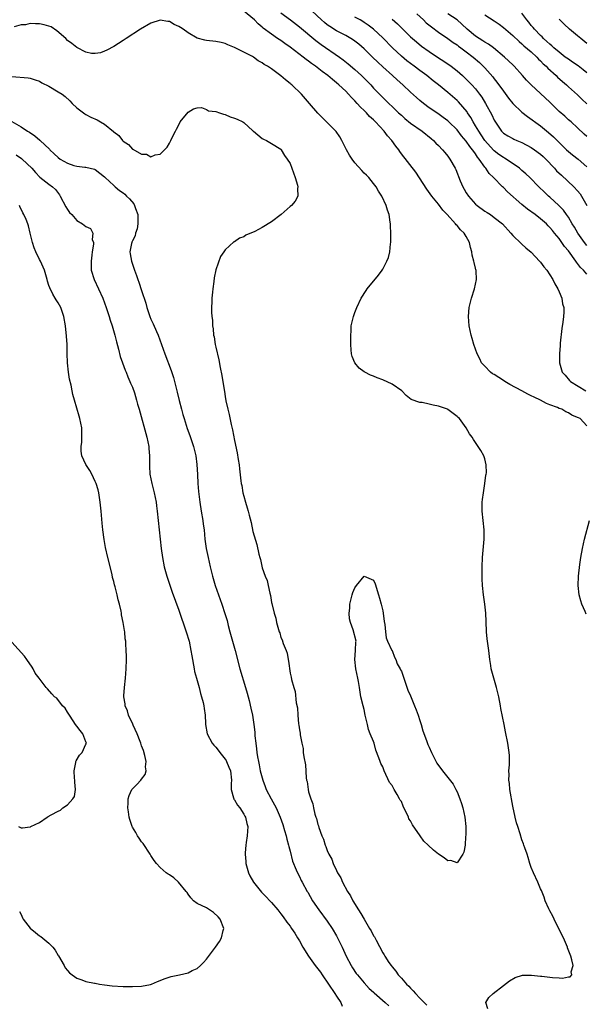
# Model space of a CAD drawing. Units: inches. Extents: x 2529000 to 2532000, y 1542000 to 1545000.
# Drawn here: x 2530253 to 2530375, y 1543365 to 1543577 of the extents above; entities that cross this region are included whole.
import ezdxf

# ---------------------------------------------------------------- set-up
doc = ezdxf.new("R2010")
doc.units = ezdxf.units.IN
doc.header["$MEASUREMENT"] = 0
doc.layers.add('LD25291542_2ft', color=52, linetype='Continuous')

msp = doc.modelspace()

# ---------------------------------------------------------------- linework, layer by layer
at = {"layer": 'LD25291542_2ft'}
for points, elevation in [([(2530375, 1543489.45), (2530373.55, 1543491), (2530373.17, 1543491.17), (2530373, 1543491.27), (2530371.77, 1543491.77), (2530371, 1543492.25), (2530370.46, 1543492.46), (2530369.59, 1543493), (2530369, 1543493.2), (2530368.64, 1543493.36), (2530367, 1543493.97), (2530366.26, 1543494.26), (2530365.03, 1543495), (2530363.61, 1543495.61), (2530363, 1543495.93), (2530362.26, 1543496.26), (2530360.96, 1543496.96), (2530358.39, 1543498.39), (2530357.33, 1543499), (2530357, 1543499.23), (2530355, 1543500.51), (2530354.68, 1543500.68), (2530354.19, 1543501), (2530353, 1543502.28), (2530352.31, 1543503), (2530351.91, 1543503.91), (2530351.33, 1543505), (2530351, 1543506), (2530350.64, 1543507), (2530350.29, 1543508.29), (2530350.06, 1543509), (2530349.62, 1543511), (2530349.46, 1543513), (2530349.65, 1543515), (2530350.13, 1543517), (2530350.77, 1543519), (2530351.21, 1543521), (2530351.14, 1543522.86), (2530351.12, 1543523), (2530351.08, 1543523.08), (2530351, 1543523.44), (2530350.66, 1543524.66), (2530350.63, 1543525), (2530350.26, 1543526.26), (2530350.17, 1543527), (2530349.9, 1543527.9), (2530349.66, 1543529), (2530349, 1543530.25), (2530348.56, 1543531), (2530347.73, 1543531.73), (2530347, 1543532.66), (2530346.82, 1543532.82), (2530346.7, 1543533), (2530344.86, 1543535), (2530343.95, 1543535.95), (2530343, 1543537.24), (2530341.57, 1543539), (2530340.49, 1543540.49), (2530338.13, 1543544.13), (2530335, 1543548.11), (2530334.64, 1543548.64), (2530334.43, 1543549), (2530333.8, 1543549.8), (2530332.94, 1543551), (2530332, 1543552), (2530331.26, 1543553), (2530329.42, 1543555), (2530329, 1543555.42), (2530328.16, 1543556.16), (2530327.47, 1543557), (2530327, 1543557.47), (2530326.19, 1543558.19), (2530325.5, 1543559), (2530325, 1543559.55), (2530324.25, 1543560.25), (2530323.6, 1543561), (2530323, 1543561.62), (2530321.53, 1543563), (2530321, 1543563.47), (2530320.13, 1543564.13), (2530319.16, 1543565), (2530317.9, 1543565.9), (2530316.49, 1543567), (2530315.61, 1543567.61), (2530315, 1543568.08), (2530314.46, 1543568.46), (2530313.81, 1543569), (2530311, 1543571.13), (2530309.89, 1543571.89), (2530309, 1543572.54), (2530308.28, 1543573), (2530307, 1543573.9), (2530305.23, 1543575.23), (2530305, 1543575.45), (2530304.15, 1543576.15), (2530303.31, 1543577), (2530300.97, 1543579)], 8092), ([(2530375, 1543522.17), (2530374.24, 1543523), (2530373.63, 1543523.63), (2530373, 1543524.49), (2530372.76, 1543524.76), (2530372.61, 1543525), (2530371, 1543527.17), (2530370.15, 1543528.15), (2530369.58, 1543529), (2530369, 1543529.84), (2530368.03, 1543531), (2530367.55, 1543531.55), (2530367, 1543532.25), (2530366.62, 1543532.62), (2530366.27, 1543533), (2530365, 1543534.12), (2530363.88, 1543535), (2530362.2, 1543536.2), (2530361, 1543537.19), (2530357.91, 1543539.91), (2530357, 1543540.85), (2530356.82, 1543541), (2530354.87, 1543543), (2530353.9, 1543543.9), (2530353.23, 1543545), (2530353, 1543545.26), (2530351.79, 1543547), (2530351.41, 1543547.41), (2530351, 1543548.1), (2530350.59, 1543548.59), (2530350.36, 1543549), (2530349.73, 1543549.73), (2530349, 1543550.86), (2530347.99, 1543551.99), (2530347, 1543553.28), (2530345.23, 1543555), (2530345, 1543555.22), (2530343.99, 1543555.99), (2530342.83, 1543556.83), (2530341, 1543558.06), (2530339.74, 1543559), (2530339, 1543559.6), (2530338.25, 1543560.25), (2530337, 1543561.42), (2530335.34, 1543563), (2530334.1, 1543564.1), (2530333.11, 1543565), (2530331, 1543566.89), (2530329.9, 1543567.9), (2530328.75, 1543569), (2530327, 1543570.75), (2530325.8, 1543571.8), (2530324.67, 1543572.67), (2530324.12, 1543573), (2530323, 1543573.64), (2530321, 1543574.69), (2530319.59, 1543575.59), (2530319, 1543575.98), (2530318.43, 1543576.43), (2530317.79, 1543577), (2530315.66, 1543579)], 8096), ([(2530353.66, 1543363.66), (2530353.22, 1543365), (2530353.86, 1543366.14), (2530354.78, 1543367), (2530357, 1543368.7), (2530358.29, 1543369.71), (2530359.54, 1543370.46), (2530361.08, 1543370.92), (2530363.04, 1543370.96), (2530365, 1543370.74), (2530365.26, 1543370.74), (2530367, 1543370.48), (2530367.59, 1543370.41), (2530369, 1543370.33), (2530369.75, 1543370.25), (2530371, 1543370.57), (2530371.4, 1543370.6), (2530371.72, 1543371), (2530371.62, 1543371.62), (2530372.02, 1543373), (2530371.76, 1543374.24), (2530371.52, 1543375), (2530370.83, 1543376.83), (2530370.79, 1543377), (2530369.92, 1543379), (2530369.62, 1543379.62), (2530367.92, 1543383), (2530367.64, 1543383.64), (2530367, 1543384.78), (2530366.78, 1543385.22), (2530366.03, 1543387), (2530365.77, 1543387.77), (2530365.18, 1543389.18), (2530365, 1543389.58), (2530364.39, 1543391), (2530363.48, 1543393), (2530363, 1543394.17), (2530362.7, 1543395), (2530362.35, 1543396.35), (2530362.1, 1543397), (2530361.62, 1543398.38), (2530361.43, 1543399), (2530361.3, 1543399.3), (2530361, 1543400.1), (2530360.61, 1543401.39), (2530360.08, 1543403), (2530359.83, 1543403.83), (2530359.53, 1543405), (2530359, 1543407.38), (2530358.39, 1543411), (2530358.29, 1543412.29), (2530358.2, 1543413), (2530358.24, 1543414.24), (2530358.2, 1543415), (2530358.31, 1543416.31), (2530358.3, 1543417), (2530358.32, 1543418.32), (2530358.26, 1543419), (2530357.95, 1543421), (2530357.44, 1543423.44), (2530357.15, 1543425), (2530356.44, 1543428.44), (2530356.36, 1543429), (2530355.98, 1543431), (2530355.81, 1543431.81), (2530355.5, 1543433), (2530354.49, 1543436.49), (2530354.38, 1543437), (2530354.28, 1543437.72), (2530354.07, 1543439), (2530353.84, 1543441), (2530353.5, 1543443.5), (2530353.34, 1543445), (2530353.25, 1543447.25), (2530353.2, 1543449), (2530353, 1543451), (2530352.71, 1543453), (2530352.49, 1543455), (2530352.45, 1543456.45), (2530352.41, 1543457), (2530352.41, 1543459), (2530352.5, 1543461), (2530352.84, 1543465), (2530352.83, 1543467), (2530352.44, 1543471), (2530352.44, 1543473), (2530352.48, 1543473.52), (2530352.67, 1543475), (2530353.01, 1543477), (2530353.23, 1543478.77), (2530353.28, 1543479), (2530353.32, 1543479.32), (2530353.31, 1543481), (2530353, 1543482.34), (2530352.8, 1543483), (2530352.1, 1543484.1), (2530351.57, 1543485), (2530351, 1543485.86), (2530350.52, 1543486.52), (2530350.27, 1543487), (2530349.71, 1543487.71), (2530349, 1543489), (2530347.5, 1543491), (2530347.24, 1543491.24), (2530347, 1543491.44), (2530346.13, 1543492.13), (2530345, 1543492.96), (2530344.93, 1543493), (2530343, 1543493.69), (2530341.87, 1543493.87), (2530341, 1543494.14), (2530339.51, 1543494.49), (2530339, 1543494.48), (2530337.11, 1543495.11), (2530336, 1543496), (2530335.08, 1543497), (2530333, 1543498.42), (2530331, 1543499.39), (2530329.8, 1543499.81), (2530329, 1543500.14), (2530328.35, 1543500.35), (2530327.09, 1543501), (2530327, 1543501.06), (2530325.91, 1543501.91), (2530324.97, 1543503), (2530324.38, 1543504.38), (2530324.22, 1543505), (2530324.18, 1543505.82), (2530324.07, 1543507), (2530324.07, 1543508.07), (2530324.1, 1543509), (2530324.16, 1543509.84), (2530324.21, 1543511), (2530324.66, 1543513), (2530325, 1543513.9), (2530325.39, 1543515), (2530326.36, 1543517), (2530327.39, 1543518.61), (2530327.65, 1543519), (2530330.06, 1543521.94), (2530330.85, 1543523), (2530331, 1543523.26), (2530331.89, 1543525), (2530332.21, 1543525.79), (2530332.52, 1543527), (2530332.67, 1543528.67), (2530332.73, 1543529), (2530332.75, 1543529.25), (2530332.71, 1543531), (2530332.62, 1543532.62), (2530332.62, 1543533), (2530332.59, 1543533.41), (2530332.34, 1543535), (2530331.98, 1543535.98), (2530331.72, 1543537), (2530330.78, 1543539), (2530330.1, 1543540.1), (2530329.56, 1543541), (2530329, 1543541.73), (2530327.95, 1543543), (2530327.5, 1543543.5), (2530327, 1543543.97), (2530326.5, 1543544.5), (2530325, 1543546.16), (2530324.39, 1543547), (2530323.85, 1543547.85), (2530323.17, 1543549), (2530322.13, 1543551), (2530321.76, 1543551.76), (2530320.92, 1543552.92), (2530318.87, 1543555), (2530317.95, 1543555.95), (2530317, 1543556.88), (2530315.21, 1543559), (2530313.46, 1543561), (2530311.35, 1543563), (2530311.15, 1543563.15), (2530311, 1543563.31), (2530310.05, 1543564.05), (2530309, 1543564.98), (2530307, 1543566.43), (2530306.14, 1543567), (2530305.39, 1543567.39), (2530305, 1543567.72), (2530304.15, 1543568.15), (2530303.09, 1543569), (2530302.88, 1543569.12), (2530299, 1543571.09), (2530297.61, 1543571.61), (2530297, 1543571.89), (2530296.11, 1543572.11), (2530295, 1543572.35), (2530293, 1543572.57), (2530292.62, 1543572.62), (2530291, 1543573.04), (2530289, 1543574.24), (2530287.97, 1543575), (2530287.35, 1543575.35), (2530287, 1543575.61), (2530286, 1543576), (2530285, 1543576.64), (2530284.66, 1543576.66), (2530283, 1543576.99), (2530281, 1543576.33), (2530278.78, 1543575), (2530275.63, 1543573), (2530275, 1543572.57), (2530273, 1543571.31), (2530271.52, 1543570.48), (2530271, 1543570.24), (2530270.1, 1543569.9), (2530269, 1543569.74), (2530268.21, 1543569.79), (2530267, 1543570.08), (2530265, 1543571.05), (2530263.93, 1543571.93), (2530263, 1543572.58), (2530262.62, 1543573), (2530260.68, 1543574.68), (2530259.49, 1543575.49), (2530259, 1543575.67), (2530257.96, 1543575.96), (2530257, 1543576.18), (2530256.13, 1543576.13), (2530255, 1543576.26), (2530253.97, 1543575.97), (2530253, 1543575.93), (2530251.49, 1543575.49)], 8090), ([(2530309, 1543578.55), (2530311.1, 1543577), (2530313, 1543575.52), (2530316.57, 1543572.57), (2530317.71, 1543571.71), (2530321.64, 1543569), (2530322.43, 1543568.43), (2530323.55, 1543567.55), (2530325, 1543566.3), (2530326.43, 1543565), (2530328.39, 1543563), (2530329, 1543562.31), (2530330.26, 1543561), (2530331, 1543560.28), (2530334.41, 1543557), (2530335, 1543556.45), (2530335.76, 1543555.76), (2530337, 1543554.77), (2530339.47, 1543553), (2530341.41, 1543551.41), (2530341.9, 1543551), (2530342.44, 1543550.44), (2530343, 1543549.9), (2530343.9, 1543549), (2530344.38, 1543548.38), (2530345, 1543547.63), (2530345.46, 1543547), (2530346.57, 1543545), (2530346.71, 1543544.71), (2530347.7, 1543542.3), (2530348.26, 1543541), (2530348.52, 1543540.52), (2530349, 1543539.7), (2530349.45, 1543539), (2530351, 1543537.26), (2530351.31, 1543537), (2530353, 1543535.75), (2530353.47, 1543535.47), (2530354.19, 1543535), (2530355, 1543534.42), (2530356.77, 1543533), (2530358.59, 1543531), (2530359, 1543530.52), (2530360.81, 1543528.81), (2530361, 1543528.66), (2530361.86, 1543527.86), (2530363, 1543526.88), (2530364.79, 1543525), (2530365, 1543524.74), (2530365.72, 1543523.72), (2530366.37, 1543523), (2530367.67, 1543521), (2530368.07, 1543520.07), (2530368.76, 1543519), (2530369, 1543518.37), (2530369.61, 1543517), (2530369.77, 1543515.77), (2530370.06, 1543515), (2530370.06, 1543513.94), (2530369.97, 1543513), (2530369.82, 1543511.82), (2530369.58, 1543510.42), (2530369.27, 1543507.27), (2530369.2, 1543506.8), (2530369.06, 1543505), (2530369.07, 1543503), (2530369.69, 1543501), (2530370.34, 1543500.34), (2530371.25, 1543499.25), (2530371.44, 1543499), (2530374.79, 1543497)], 8094), ([(2530375, 1543528.35), (2530374.48, 1543529), (2530373.04, 1543531), (2530372.3, 1543532.3), (2530371.85, 1543533), (2530371, 1543534.44), (2530370.61, 1543535), (2530369.97, 1543535.97), (2530368.98, 1543536.98), (2530367, 1543538.78), (2530366.73, 1543539), (2530365.83, 1543539.83), (2530364.63, 1543541), (2530362.72, 1543543), (2530361.84, 1543543.84), (2530361, 1543544.54), (2530360.77, 1543544.77), (2530360.49, 1543545), (2530357.58, 1543547), (2530357.21, 1543547.21), (2530357, 1543547.31), (2530356.01, 1543548.01), (2530355, 1543548.77), (2530354.88, 1543548.88), (2530353, 1543551.02), (2530352.22, 1543552.22), (2530351.67, 1543553), (2530351, 1543554.16), (2530350.47, 1543555), (2530349.96, 1543555.96), (2530349.24, 1543557), (2530349.16, 1543557.16), (2530347.32, 1543559.32), (2530347, 1543559.63), (2530345, 1543561.38), (2530343, 1543563), (2530341.87, 1543563.87), (2530340.47, 1543565), (2530339, 1543566.07), (2530337.79, 1543567), (2530337, 1543567.58), (2530336.2, 1543568.2), (2530335, 1543569.18), (2530333.05, 1543571), (2530331, 1543573.12), (2530329, 1543575), (2530327.87, 1543575.87), (2530327, 1543576.45), (2530326.66, 1543576.66), (2530326.08, 1543577), (2530325, 1543577.58)], 8098), ([(2530333, 1543577.17), (2530334.15, 1543576.15), (2530335, 1543575.3), (2530337, 1543573.35), (2530338.25, 1543572.25), (2530339.37, 1543571.37), (2530341, 1543570.2), (2530343, 1543568.86), (2530344.13, 1543568.13), (2530345.73, 1543567), (2530347, 1543566.01), (2530348.16, 1543565), (2530349, 1543564.22), (2530350.22, 1543563), (2530351, 1543562.12), (2530351.87, 1543561), (2530352.34, 1543560.34), (2530353.15, 1543559), (2530354.51, 1543556.51), (2530355, 1543555.41), (2530355.14, 1543555.14), (2530356.59, 1543553), (2530357, 1543552.58), (2530357.97, 1543551.97), (2530359, 1543551.41), (2530359.27, 1543551.27), (2530359.89, 1543551), (2530361, 1543550.57), (2530363, 1543549.51), (2530363.71, 1543549), (2530365, 1543548.05), (2530365.55, 1543547.55), (2530366.11, 1543547), (2530368.01, 1543545), (2530368.46, 1543544.46), (2530369.49, 1543543.49), (2530372.2, 1543541), (2530373, 1543540.15), (2530373.52, 1543539.52), (2530373.87, 1543539), (2530374.97, 1543537)], 8100), ([(2530338.3, 1543578.3), (2530339.75, 1543577), (2530340.38, 1543576.38), (2530341.49, 1543575.49), (2530343, 1543574.36), (2530345, 1543572.98), (2530346.15, 1543572.15), (2530347, 1543571.62), (2530347.34, 1543571.34), (2530347.83, 1543571), (2530349, 1543570.13), (2530350.47, 1543569), (2530351.82, 1543567.81), (2530352.65, 1543567), (2530353, 1543566.64), (2530354.71, 1543564.71), (2530355, 1543564.32), (2530355.6, 1543563.6), (2530357, 1543561.62), (2530358.13, 1543560.13), (2530359.02, 1543559), (2530361, 1543557.08), (2530362.18, 1543556.18), (2530365, 1543554.14), (2530366.74, 1543552.74), (2530367.78, 1543551.78), (2530369, 1543550.55), (2530370.57, 1543549), (2530371, 1543548.61), (2530371.89, 1543547.89), (2530373.13, 1543547), (2530375, 1543545.33)], 8102), ([(2530375, 1543551.89), (2530374.39, 1543552.39), (2530373, 1543553.72), (2530371.58, 1543555), (2530371, 1543555.49), (2530370.21, 1543556.21), (2530369, 1543557.25), (2530367, 1543559.24), (2530365, 1543561.16), (2530362.97, 1543563), (2530362, 1543564), (2530361.15, 1543565), (2530359.32, 1543567), (2530359, 1543567.29), (2530357.23, 1543569), (2530354.87, 1543571), (2530353.78, 1543571.78), (2530353, 1543572.21), (2530352.53, 1543572.53), (2530351.75, 1543573), (2530351, 1543573.51), (2530349.18, 1543575), (2530348.07, 1543576.07), (2530347, 1543577), (2530345, 1543578.33)], 8104), ([(2530353, 1543578.12), (2530355, 1543576.79), (2530356.06, 1543576.06), (2530357, 1543575.38), (2530359, 1543573.65), (2530360.36, 1543572.36), (2530361, 1543571.84), (2530361.43, 1543571.43), (2530363, 1543570.09), (2530364.18, 1543569), (2530364.57, 1543568.57), (2530365, 1543568.18), (2530365.57, 1543567.57), (2530366.2, 1543567), (2530366.57, 1543566.57), (2530368.37, 1543565), (2530368.69, 1543564.69), (2530369.74, 1543563.74), (2530370.6, 1543563), (2530371, 1543562.6), (2530373, 1543560.82), (2530373.94, 1543559.94), (2530375, 1543558.88)], 8106), ([(2530375, 1543565.6), (2530374.22, 1543566.22), (2530373.09, 1543567.09), (2530371.92, 1543567.92), (2530371, 1543568.51), (2530370.33, 1543569), (2530369, 1543570.03), (2530367.89, 1543571), (2530367.44, 1543571.44), (2530367, 1543571.76), (2530366.38, 1543572.38), (2530365.63, 1543573), (2530365.33, 1543573.33), (2530365, 1543573.62), (2530363.67, 1543575), (2530363.39, 1543575.39), (2530363, 1543575.84), (2530362.5, 1543576.5), (2530362.06, 1543577), (2530361, 1543578.47)], 8108), ([(2530375, 1543571.94), (2530373.67, 1543573), (2530373, 1543573.58), (2530371.28, 1543575), (2530370.1, 1543576.1), (2530369.17, 1543577), (2530369, 1543577.19)], 8110), ([(2530251, 1543564.8), (2530254.51, 1543564.51), (2530255, 1543564.45), (2530256.07, 1543564.08), (2530257, 1543563.78), (2530257.47, 1543563.47), (2530259, 1543562.69), (2530261, 1543561.53), (2530261.84, 1543561), (2530262.48, 1543560.48), (2530263.52, 1543559.52), (2530264.02, 1543559), (2530265, 1543558.07), (2530266.73, 1543556.73), (2530267, 1543556.62), (2530268.04, 1543556.04), (2530269.42, 1543555.42), (2530270.11, 1543555), (2530271, 1543554.49), (2530272.92, 1543552.92), (2530273, 1543552.83), (2530274.06, 1543552.06), (2530274.84, 1543551), (2530275, 1543550.82), (2530276.15, 1543550.15), (2530277, 1543549.15), (2530277.13, 1543549.13), (2530279, 1543548.04), (2530280.02, 1543548.02), (2530281, 1543547.5), (2530281.9, 1543547.9), (2530283, 1543548.05), (2530283.92, 1543549), (2530284.47, 1543549.53), (2530285, 1543550.42), (2530285.29, 1543551), (2530285.53, 1543551.53), (2530286.28, 1543553), (2530286.55, 1543553.45), (2530287.21, 1543554.79), (2530287.34, 1543555), (2530289, 1543557.09), (2530290.19, 1543557.81), (2530291, 1543558.01), (2530291.92, 1543558.08), (2530293, 1543557.67), (2530293.39, 1543557.39), (2530295, 1543557.22), (2530295.81, 1543557), (2530296.66, 1543556.66), (2530297, 1543556.61), (2530298.12, 1543556.12), (2530299, 1543555.83), (2530299.59, 1543555.59), (2530300.79, 1543555), (2530301, 1543554.85), (2530303, 1543553.1), (2530303.14, 1543553), (2530305, 1543551.41), (2530305.26, 1543551.26), (2530305.92, 1543551), (2530307, 1543550.35), (2530309, 1543549.1), (2530309.04, 1543549.04), (2530309.11, 1543549), (2530309.79, 1543547.79), (2530310.39, 1543547), (2530311, 1543546.04), (2530312.11, 1543543), (2530312.63, 1543541.37), (2530312.7, 1543541), (2530312.63, 1543540.63), (2530312.71, 1543539), (2530312.11, 1543537.89), (2530311.28, 1543537), (2530311, 1543536.77), (2530309.05, 1543535), (2530307, 1543533.42), (2530305, 1543532.26), (2530303.39, 1543531.39), (2530301.46, 1543530.54), (2530301, 1543530.2), (2530300.1, 1543529.9), (2530299, 1543529.13), (2530298.9, 1543529.1), (2530297, 1543527.39), (2530296.75, 1543527), (2530296.01, 1543525.99), (2530295, 1543523.13), (2530294.63, 1543521.37), (2530294.56, 1543520.56), (2530294.33, 1543519), (2530294.29, 1543518.29), (2530294.13, 1543517), (2530294.16, 1543516.16), (2530294.07, 1543515), (2530294.04, 1543513.96), (2530294.14, 1543513), (2530294.26, 1543512.26), (2530294.27, 1543511), (2530294.4, 1543510.4), (2530294.51, 1543509), (2530294.61, 1543508.61), (2530294.87, 1543507), (2530295, 1543506.39), (2530295.67, 1543503.67), (2530295.94, 1543502.06), (2530296.31, 1543500.31), (2530296.76, 1543497.24), (2530296.84, 1543496.84), (2530297, 1543495.75), (2530297.17, 1543494.83), (2530297.57, 1543493), (2530297.87, 1543491.87), (2530298.28, 1543489.72), (2530298.58, 1543488.58), (2530299, 1543486.3), (2530299.62, 1543483.61), (2530299.8, 1543482.2), (2530300, 1543481), (2530300.13, 1543480.13), (2530300.4, 1543477.6), (2530300.49, 1543477), (2530300.59, 1543476.59), (2530300.84, 1543475), (2530301, 1543474.24), (2530301.37, 1543473), (2530301.77, 1543471.77), (2530301.96, 1543471), (2530302.19, 1543470.19), (2530302.58, 1543468.58), (2530303, 1543466.66), (2530303.83, 1543463.83), (2530304.28, 1543461.72), (2530304.48, 1543461), (2530304.61, 1543460.61), (2530305, 1543458.8), (2530305.65, 1543457), (2530306.04, 1543456.04), (2530306.3, 1543455), (2530306.66, 1543453.34), (2530306.81, 1543452.81), (2530307, 1543451.36), (2530307.08, 1543451.08), (2530307.55, 1543449), (2530307.94, 1543447.94), (2530308.11, 1543447), (2530308.48, 1543445.52), (2530308.68, 1543445), (2530308.78, 1543444.78), (2530309, 1543443.78), (2530309.3, 1543443.3), (2530309.49, 1543442.51), (2530310.13, 1543441), (2530310.37, 1543440.37), (2530310.58, 1543439), (2530310.68, 1543438.68), (2530311, 1543436.05), (2530311.25, 1543435.25), (2530311.29, 1543434.71), (2530311.78, 1543433), (2530312.11, 1543432.11), (2530312.3, 1543429.7), (2530312.57, 1543428.57), (2530312.67, 1543427), (2530312.84, 1543425.16), (2530312.89, 1543424.89), (2530313, 1543423.84), (2530313.17, 1543423.17), (2530313.19, 1543422.81), (2530313.54, 1543421), (2530313.8, 1543419.8), (2530313.86, 1543419), (2530313.95, 1543418.05), (2530314.3, 1543416.3), (2530314.47, 1543413.53), (2530314.57, 1543413), (2530314.68, 1543412.68), (2530314.88, 1543411), (2530315, 1543410.5), (2530315.45, 1543409), (2530315.88, 1543407.88), (2530316.03, 1543407), (2530316.33, 1543405.66), (2530316.56, 1543405), (2530316.7, 1543404.7), (2530317, 1543403.42), (2530317.12, 1543403.12), (2530317.19, 1543402.81), (2530317.88, 1543401), (2530318.24, 1543400.24), (2530318.57, 1543399), (2530318.72, 1543398.72), (2530319, 1543397.85), (2530319.38, 1543397), (2530319.98, 1543395.98), (2530320.31, 1543395), (2530321, 1543393.5), (2530321.26, 1543393), (2530321.95, 1543391.95), (2530322.33, 1543391), (2530323.4, 1543389), (2530324.04, 1543388.04), (2530324.52, 1543387), (2530325.75, 1543385), (2530326.27, 1543384.27), (2530326.96, 1543383), (2530328.15, 1543381), (2530328.46, 1543380.46), (2530329, 1543379.43), (2530329.17, 1543379.17), (2530329.53, 1543378.47), (2530331, 1543375.78), (2530331.3, 1543375.3), (2530331.46, 1543375), (2530332.31, 1543373.69), (2530332.77, 1543373), (2530333, 1543372.7), (2530333.78, 1543371.78), (2530334.34, 1543371), (2530335, 1543370.28), (2530336.14, 1543369), (2530336.59, 1543368.59), (2530337, 1543368.11), (2530337.57, 1543367.57), (2530338.04, 1543367), (2530339, 1543365.97), (2530339.94, 1543365), (2530340.48, 1543364.48)], 8088), ([(2530251, 1543555.09), (2530253, 1543553.94), (2530254.41, 1543553), (2530254.79, 1543552.79), (2530255.99, 1543551.99), (2530257.06, 1543551.06), (2530257.1, 1543551), (2530259.13, 1543549.13), (2530259.23, 1543549), (2530260.13, 1543548.13), (2530261, 1543547.31), (2530261.43, 1543547), (2530263, 1543546.08), (2530264.37, 1543545.63), (2530265, 1543545.48), (2530266.78, 1543545.22), (2530267, 1543545.24), (2530268.82, 1543544.82), (2530269, 1543544.71), (2530271, 1543543.13), (2530271.12, 1543543), (2530273, 1543541.3), (2530273.3, 1543541), (2530274.23, 1543540.23), (2530275, 1543539.74), (2530275.39, 1543539.39), (2530275.72, 1543539), (2530276.39, 1543538.39), (2530277.3, 1543537.3), (2530277.45, 1543537), (2530277.66, 1543536.34), (2530278.2, 1543535), (2530278.19, 1543534.19), (2530278.21, 1543533), (2530278.05, 1543531.95), (2530277.65, 1543531), (2530277.57, 1543530.43), (2530277, 1543529.32), (2530276.91, 1543529.09), (2530276.85, 1543529), (2530276.78, 1543528.78), (2530276.48, 1543527), (2530276.52, 1543526.52), (2530276.79, 1543525), (2530277, 1543524.35), (2530277.47, 1543523), (2530277.89, 1543521.89), (2530278.2, 1543521), (2530278.42, 1543520.42), (2530279, 1543518.62), (2530279.89, 1543515.89), (2530280.11, 1543515), (2530280.76, 1543513), (2530281, 1543512.43), (2530281.47, 1543511.47), (2530282.18, 1543509.82), (2530282.56, 1543509), (2530283.3, 1543507), (2530284, 1543505), (2530285.37, 1543501.37), (2530285.86, 1543499.86), (2530286.41, 1543497.59), (2530286.58, 1543497), (2530286.68, 1543496.68), (2530287.09, 1543494.91), (2530287.6, 1543493), (2530287.91, 1543491.91), (2530288.14, 1543491), (2530288.84, 1543488.84), (2530289.38, 1543487.38), (2530290.18, 1543485), (2530290.67, 1543483), (2530290.93, 1543481.07), (2530291.06, 1543478.94), (2530291.15, 1543477), (2530291.27, 1543475.28), (2530291.53, 1543473), (2530291.82, 1543471), (2530292.16, 1543469), (2530292.26, 1543468.26), (2530292.45, 1543467), (2530292.64, 1543465), (2530292.9, 1543463), (2530293.31, 1543461), (2530293.77, 1543459), (2530294.26, 1543457), (2530294.85, 1543455), (2530295.57, 1543453), (2530296.31, 1543451), (2530296.97, 1543448.97), (2530297.41, 1543447.41), (2530297.67, 1543446.33), (2530298.03, 1543445), (2530299.13, 1543441), (2530300.16, 1543437), (2530301.37, 1543433), (2530301.74, 1543431.74), (2530302.17, 1543430.17), (2530302.55, 1543428.55), (2530302.87, 1543427), (2530303.19, 1543425), (2530303.38, 1543423.38), (2530303.44, 1543422.56), (2530303.59, 1543421), (2530303.76, 1543419.76), (2530303.82, 1543419), (2530303.96, 1543418.04), (2530304.17, 1543417), (2530304.33, 1543416.33), (2530304.59, 1543415), (2530305.11, 1543413), (2530305.63, 1543411.63), (2530305.88, 1543411), (2530306.94, 1543409), (2530307.68, 1543407.68), (2530307.99, 1543407), (2530308.85, 1543405), (2530309.41, 1543403.41), (2530309.83, 1543402.17), (2530310.16, 1543401), (2530310.27, 1543400.27), (2530310.69, 1543399), (2530310.72, 1543398.72), (2530311, 1543397.71), (2530311.52, 1543395.52), (2530312.33, 1543393.67), (2530312.58, 1543393), (2530313, 1543392.2), (2530313.37, 1543391.37), (2530313.58, 1543391), (2530314.68, 1543389), (2530314.81, 1543388.81), (2530315.87, 1543387), (2530317.21, 1543385), (2530319, 1543382.57), (2530320.06, 1543381), (2530321, 1543379.43), (2530321.24, 1543379), (2530322.21, 1543377), (2530323.13, 1543375), (2530324.17, 1543373), (2530324.48, 1543372.48), (2530325.28, 1543371.28), (2530325.51, 1543371), (2530327, 1543369.28), (2530328.09, 1543368.09), (2530329, 1543367.29), (2530329.14, 1543367.14), (2530331.54, 1543365), (2530332.28, 1543364.28)], 8086), ([(2530251.93, 1543547.93), (2530253.1, 1543547.1), (2530253.23, 1543547), (2530255.31, 1543545), (2530256.09, 1543544.09), (2530257.07, 1543543.07), (2530259, 1543541.56), (2530259.79, 1543541), (2530260.41, 1543540.41), (2530261.26, 1543539.26), (2530261.42, 1543539), (2530262.66, 1543536.66), (2530263, 1543536.11), (2530263.47, 1543535.47), (2530263.96, 1543535), (2530265, 1543533.76), (2530266.27, 1543533), (2530267, 1543532.47), (2530267.99, 1543531.99), (2530268.46, 1543531), (2530268.36, 1543529.64), (2530268.6, 1543529), (2530268.63, 1543528.63), (2530268.36, 1543527), (2530268.28, 1543526.28), (2530268.1, 1543525), (2530268.1, 1543524.11), (2530268.15, 1543523), (2530268.75, 1543521), (2530270.6, 1543517), (2530271.37, 1543515), (2530272, 1543513), (2530272.22, 1543512.22), (2530272.61, 1543511), (2530273.21, 1543509), (2530273.55, 1543507.55), (2530274, 1543506), (2530274.37, 1543504.37), (2530274.87, 1543503), (2530275.45, 1543501.45), (2530275.64, 1543501), (2530276.01, 1543500.01), (2530276.48, 1543499), (2530276.61, 1543498.61), (2530277, 1543497.75), (2530277.45, 1543496.55), (2530277.91, 1543495), (2530278.1, 1543494.1), (2530278.46, 1543493), (2530280.11, 1543487), (2530280.54, 1543485), (2530280.58, 1543484.58), (2530280.69, 1543483), (2530280.67, 1543481.33), (2530280.71, 1543480.71), (2530280.79, 1543479), (2530281.19, 1543477), (2530281.57, 1543475.57), (2530281.73, 1543475), (2530282.13, 1543473), (2530282.21, 1543472.21), (2530282.38, 1543471), (2530283.23, 1543463), (2530283.51, 1543461), (2530283.89, 1543459), (2530284.43, 1543457), (2530284.57, 1543456.57), (2530285.6, 1543453.59), (2530287, 1543449.64), (2530288.62, 1543445), (2530289.24, 1543443), (2530289.64, 1543441), (2530289.8, 1543439.8), (2530289.94, 1543439), (2530290.19, 1543437.81), (2530290.32, 1543437), (2530290.43, 1543436.43), (2530290.84, 1543435), (2530291.38, 1543433), (2530291.7, 1543431.7), (2530291.92, 1543431), (2530292.27, 1543429.73), (2530292.43, 1543429), (2530292.47, 1543428.47), (2530292.71, 1543427), (2530292.78, 1543425.22), (2530292.78, 1543425), (2530293.12, 1543423), (2530294.22, 1543421), (2530294.58, 1543420.58), (2530295, 1543420.15), (2530295.5, 1543419.5), (2530295.83, 1543419), (2530297, 1543417.56), (2530297.22, 1543417.22), (2530297.33, 1543417), (2530297.83, 1543415.83), (2530298.17, 1543415), (2530298.34, 1543413), (2530298.29, 1543412.29), (2530298.27, 1543411), (2530298.83, 1543409.17), (2530298.85, 1543409), (2530298.89, 1543408.89), (2530299, 1543408.77), (2530299.64, 1543407.64), (2530300.18, 1543407), (2530301, 1543405.68), (2530301.24, 1543405.24), (2530301.39, 1543405), (2530301.65, 1543403.65), (2530301.86, 1543403), (2530301.75, 1543401), (2530301.55, 1543399.55), (2530301.45, 1543399), (2530301.34, 1543397.34), (2530301.3, 1543397), (2530301.43, 1543395.43), (2530301.45, 1543395), (2530302.04, 1543393), (2530302.36, 1543392.36), (2530303.13, 1543391), (2530304.87, 1543388.87), (2530305.83, 1543387.83), (2530306.63, 1543387), (2530307, 1543386.58), (2530308.34, 1543385), (2530309, 1543384.16), (2530309.48, 1543383.48), (2530310.33, 1543382.33), (2530311, 1543381.47), (2530311.33, 1543381), (2530312, 1543380), (2530312.62, 1543379), (2530313, 1543378.36), (2530313.76, 1543377), (2530315, 1543375), (2530316.43, 1543373), (2530317.56, 1543371.56), (2530317.9, 1543371), (2530319.31, 1543369), (2530320.64, 1543367), (2530321, 1543366.4), (2530321.93, 1543365), (2530322.24, 1543364.24)], 8084), ([(2530252.66, 1543384.66), (2530253, 1543384.02), (2530253.3, 1543383.3), (2530253.46, 1543383), (2530255, 1543381.04), (2530256.11, 1543380.11), (2530257, 1543379.41), (2530257.29, 1543379.29), (2530259, 1543377.8), (2530259.82, 1543377), (2530260.35, 1543376.35), (2530261, 1543375.17), (2530261.08, 1543375.08), (2530262.32, 1543373), (2530262.54, 1543372.54), (2530263, 1543371.91), (2530263.47, 1543371.47), (2530264.04, 1543371), (2530265, 1543370.3), (2530266.11, 1543369.89), (2530267, 1543369.6), (2530268.81, 1543369.19), (2530269, 1543369.17), (2530269.89, 1543369), (2530271, 1543368.82), (2530272.64, 1543368.64), (2530275, 1543368.5), (2530277, 1543368.46), (2530279, 1543368.58), (2530280.94, 1543368.94), (2530281.16, 1543369), (2530282.4, 1543369.6), (2530283, 1543369.76), (2530283.84, 1543370.16), (2530285.38, 1543370.62), (2530287.15, 1543371), (2530289, 1543371.45), (2530289.92, 1543371.92), (2530291, 1543372.37), (2530291.71, 1543373), (2530292.36, 1543373.64), (2530293, 1543374.4), (2530294.93, 1543377), (2530295.79, 1543378.21), (2530296.24, 1543379), (2530296.6, 1543380.6), (2530296.72, 1543381), (2530295.93, 1543383), (2530295.5, 1543383.5), (2530294.47, 1543384.47), (2530293, 1543385.44), (2530291, 1543386.41), (2530290.15, 1543387), (2530289.64, 1543387.64), (2530289, 1543388.41), (2530288.78, 1543388.78), (2530288.63, 1543389), (2530286.98, 1543390.98), (2530285.93, 1543391.93), (2530285, 1543392.55), (2530284.71, 1543392.71), (2530284.3, 1543393), (2530283, 1543394.19), (2530282.23, 1543395), (2530281.69, 1543395.69), (2530281, 1543396.72), (2530280.89, 1543396.89), (2530280.84, 1543397), (2530279.31, 1543399.31), (2530279, 1543399.69), (2530278.49, 1543400.49), (2530278.11, 1543401), (2530277.73, 1543401.73), (2530277, 1543402.88), (2530276.94, 1543403), (2530276.48, 1543404.48), (2530276.29, 1543405), (2530276.14, 1543406.14), (2530276.01, 1543407), (2530276.07, 1543408.07), (2530276.1, 1543409), (2530276.3, 1543409.7), (2530276.85, 1543411), (2530277, 1543411.16), (2530277.94, 1543412.06), (2530278.83, 1543413), (2530279, 1543413.19), (2530279.77, 1543414.24), (2530279.96, 1543415), (2530279.86, 1543415.86), (2530279.97, 1543417), (2530279.67, 1543418.33), (2530279.38, 1543419.38), (2530279, 1543420.39), (2530278.8, 1543421), (2530278.65, 1543421.35), (2530278.04, 1543423), (2530277.16, 1543424.83), (2530277.08, 1543425.08), (2530276.18, 1543427), (2530275.97, 1543427.97), (2530275.43, 1543429), (2530275.45, 1543429.45), (2530275.14, 1543431), (2530275.16, 1543431.16), (2530275.29, 1543433), (2530275.54, 1543435), (2530275.68, 1543437), (2530275.72, 1543439), (2530275.72, 1543439.72), (2530275.68, 1543441), (2530275.61, 1543442.39), (2530275.57, 1543443), (2530275.48, 1543443.48), (2530275.35, 1543445), (2530275.27, 1543445.27), (2530275.04, 1543447), (2530274.67, 1543448.67), (2530274.65, 1543449), (2530274.57, 1543449.43), (2530274.19, 1543451), (2530273.91, 1543451.91), (2530273.7, 1543453), (2530273.28, 1543454.72), (2530273.15, 1543455.15), (2530273, 1543455.83), (2530272.75, 1543456.75), (2530272.62, 1543457.38), (2530271.69, 1543461), (2530271.2, 1543463.2), (2530270.9, 1543464.9), (2530270.62, 1543467), (2530270.46, 1543468.46), (2530270.26, 1543471), (2530270.08, 1543473), (2530269.75, 1543475), (2530269.6, 1543475.6), (2530269.18, 1543477), (2530269, 1543477.43), (2530268.28, 1543479), (2530267.83, 1543479.83), (2530267, 1543481.12), (2530266.14, 1543483), (2530265.98, 1543483.98), (2530265.94, 1543485), (2530266.08, 1543485.92), (2530266.13, 1543487), (2530266.09, 1543488.09), (2530266.1, 1543489), (2530265.7, 1543491), (2530265.55, 1543491.55), (2530264.51, 1543495), (2530264.19, 1543496.19), (2530264.01, 1543497), (2530263.77, 1543498.23), (2530263.48, 1543499.48), (2530263.22, 1543501), (2530263, 1543503), (2530262.94, 1543505.06), (2530262.91, 1543507), (2530262.79, 1543508.79), (2530262.57, 1543511), (2530262.25, 1543513), (2530261.55, 1543515), (2530261, 1543515.98), (2530260.59, 1543516.59), (2530260.37, 1543517), (2530259.82, 1543517.82), (2530259.18, 1543519.18), (2530259, 1543519.75), (2530258.68, 1543520.68), (2530258.62, 1543521), (2530258.49, 1543521.51), (2530258.06, 1543523), (2530257.19, 1543525), (2530257, 1543525.34), (2530256.16, 1543527), (2530255.84, 1543527.84), (2530255.45, 1543529), (2530255, 1543531), (2530254.59, 1543532.59), (2530254.45, 1543533), (2530254.08, 1543533.92), (2530253.63, 1543535), (2530253.4, 1543535.4), (2530252.77, 1543536.77), (2530252.69, 1543537)], 8082), ([(2530374.84, 1543448.84), (2530374.63, 1543449.37), (2530373.9, 1543451), (2530373.68, 1543451.68), (2530373.32, 1543453), (2530373.13, 1543455), (2530373.22, 1543457), (2530373.5, 1543459.5), (2530373.69, 1543461), (2530374.05, 1543463), (2530374.5, 1543465), (2530375.56, 1543469)], 8092), ([(2530252.46, 1543403), (2530253, 1543402.73), (2530253.3, 1543402.7), (2530255, 1543402.92), (2530255.06, 1543402.94), (2530255.13, 1543403), (2530257, 1543403.87), (2530258.6, 1543405), (2530258.87, 1543405.13), (2530259.51, 1543405.51), (2530261, 1543406.32), (2530261.47, 1543406.53), (2530262.01, 1543407), (2530263, 1543407.67), (2530264.17, 1543409), (2530264.49, 1543409.51), (2530264.74, 1543411), (2530264.57, 1543412.57), (2530264.59, 1543413), (2530264.54, 1543413.46), (2530264.44, 1543415), (2530264.81, 1543416.81), (2530264.81, 1543417), (2530264.85, 1543417.15), (2530265.6, 1543418.4), (2530266.19, 1543419), (2530267, 1543420.77), (2530267.13, 1543421), (2530267, 1543421.28), (2530266.33, 1543423), (2530265.73, 1543423.73), (2530265, 1543424.64), (2530264.77, 1543425), (2530264.23, 1543425.77), (2530263.41, 1543427), (2530263.27, 1543427.27), (2530263, 1543427.64), (2530262.51, 1543428.51), (2530261.96, 1543429), (2530260.69, 1543430.69), (2530260.24, 1543431), (2530259.65, 1543431.65), (2530258.73, 1543432.73), (2530258.44, 1543433), (2530256.91, 1543435), (2530256.05, 1543436.05), (2530255.64, 1543437), (2530255.37, 1543437.37), (2530254.28, 1543439), (2530253.73, 1543439.73), (2530251, 1543442.79)], 8080)]:
    msp.add_lwpolyline(points, dxfattribs=dict(at, elevation=elevation))
at = {"layer": 'LD25291542_2ft', "elevation": 8088}
msp.add_lwpolyline([(2530347.63, 1543409), (2530347.98, 1543407.98), (2530348.24, 1543407), (2530348.66, 1543405), (2530348.87, 1543403), (2530348.89, 1543401.11), (2530348.86, 1543400.86), (2530348.72, 1543399), (2530348.5, 1543397.5), (2530348.25, 1543397), (2530347, 1543395.14), (2530345.64, 1543395.64), (2530345, 1543395.58), (2530344.21, 1543396.21), (2530343, 1543397.04), (2530341.91, 1543397.91), (2530340.78, 1543399), (2530339.82, 1543399.82), (2530339.04, 1543401), (2530337.38, 1543403.38), (2530337, 1543404.24), (2530336.63, 1543404.63), (2530336.51, 1543405), (2530336.16, 1543405.84), (2530335.54, 1543407), (2530335.38, 1543407.38), (2530335, 1543408.39), (2530334.72, 1543408.72), (2530334.6, 1543409), (2530334.08, 1543409.92), (2530333.41, 1543411), (2530333, 1543411.85), (2530332.46, 1543412.46), (2530331.3, 1543415), (2530331, 1543415.85), (2530330.57, 1543416.57), (2530330.4, 1543417), (2530330.15, 1543417.85), (2530329.5, 1543419.5), (2530329.1, 1543421), (2530329, 1543421.32), (2530328.29, 1543423), (2530327.92, 1543423.92), (2530327.66, 1543425), (2530327.22, 1543427), (2530327, 1543428.21), (2530326.76, 1543429), (2530326.29, 1543431), (2530325.98, 1543433), (2530325.75, 1543434.25), (2530325.64, 1543435), (2530325.18, 1543437), (2530324.97, 1543439), (2530325.14, 1543441), (2530325.19, 1543442.81), (2530325.23, 1543443), (2530324.58, 1543445.42), (2530324, 1543447), (2530323.78, 1543447.78), (2530323.73, 1543449), (2530323.88, 1543450.12), (2530323.9, 1543451), (2530324.39, 1543453), (2530324.54, 1543453.46), (2530325, 1543454.48), (2530325.33, 1543455), (2530327, 1543457.04), (2530329, 1543456.17), (2530329.32, 1543455.32), (2530330.08, 1543453), (2530330.27, 1543452.27), (2530330.64, 1543451), (2530331, 1543449.55), (2530331.08, 1543449), (2530331.26, 1543447.26), (2530331.44, 1543446.56), (2530331.57, 1543445), (2530331.74, 1543443.74), (2530332, 1543443), (2530332.96, 1543441), (2530333, 1543440.94), (2530333.53, 1543439.53), (2530333.78, 1543439), (2530334.12, 1543438.12), (2530334.74, 1543437), (2530334.81, 1543436.81), (2530335, 1543436.51), (2530336.42, 1543432.42), (2530337, 1543431.19), (2530337.86, 1543429), (2530338.16, 1543428.16), (2530338.6, 1543427), (2530339, 1543425.86), (2530339.28, 1543425), (2530339.66, 1543423.66), (2530340.44, 1543421.56), (2530340.72, 1543420.72), (2530341, 1543420.15), (2530341.49, 1543419), (2530342.68, 1543416.68), (2530343.9, 1543415), (2530346.13, 1543412.13), (2530346.75, 1543411), (2530347, 1543410.48)], close=True, dxfattribs=at)

doc.saveas('drawing.dxf')
